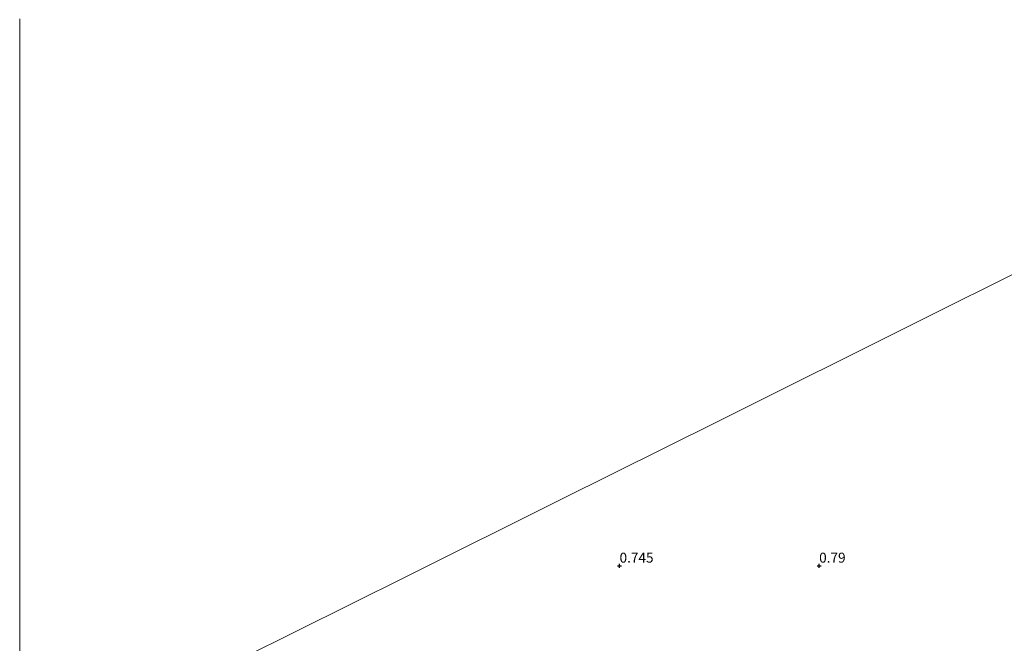
# Model space of a CAD drawing. Units: metres. Extents: x 69997 to 80003, y 381249 to 387503.
# Drawn here: x 70000 to 70247, y 384150 to 384306 of the extents above; entities that cross this region are included whole.
import ezdxf
from ezdxf.enums import TextEntityAlignment as Align

# ---------------------------------------------------------------- set-up
doc = ezdxf.new("R2010")
doc.units = ezdxf.units.M
doc.layers.get('0').update_dxf_attribs({"lineweight": 25})
for name, color, linetype, lineweight in [('B-ME-GW-HOOGTEPUNT-S-B1', 10, 'Continuous', 25), ('B-ME-IE-GRONDWERKLIJN-GROND_NIETINGERICHT-GV-B6', 253, 'Continuous', 18), ('B-ME-IE-HULPGEOMETRIE-L-B1', 53, 'Continuous', 18)]:
    doc.layers.add(name, color=color, linetype=linetype, lineweight=lineweight)
doc.styles.add('NLCS-ISO', font='NLCS-ISO.TTF')

# ---------------------------------------------------------------- blocks, each defined once
blk = doc.blocks.new('hoogtepunt')
for p, q in [((-0.5, 0), (0.5, 0)), ((0, 0.5), (0, -0.5))]:
    blk.add_line(p, q)

msp = doc.modelspace()

# ---------------------------------------------------------------- linework, layer by layer
at = {"layer": 'B-ME-IE-GRONDWERKLIJN-GROND_NIETINGERICHT-GV-B6'}
for points in [[(70588.211, 384411.145, 0.793), (70550.32, 384392.267, 0.845), (70506.415, 384370.392, 0.848), (70465.105, 384349.81, 0.868), (70417.203, 384325.943, 0.82), (70375.696, 384305.263, 0.73), (70322.813, 384278.915, 0.808), (70275.696, 384255.44, 0.783), (70226.091, 384230.725, 0.79), (70174.677, 384205.109, 0.723), (70135.529, 384185.604, 0.715), (70096.911, 384166.363, 0.652), (70055.595, 384145.778, 0.527), (70031.071, 384133.559, 0.517), (70000, 384118.0782, 0.464), (70000, 384306.1054, 0.4261)], [(70588.211, 384411.145, 0.793), (70550.32, 384392.267, 0.845), (70506.415, 384370.392, 0.848), (70465.105, 384349.81, 0.868), (70417.203, 384325.943, 0.82), (70375.696, 384305.263, 0.73), (70322.813, 384278.915, 0.808), (70275.696, 384255.44, 0.783), (70226.091, 384230.725, 0.79), (70174.677, 384205.109, 0.723), (70135.529, 384185.604, 0.715), (70096.911, 384166.363, 0.652), (70055.595, 384145.778, 0.527), (70031.071, 384133.559, 0.517), (70000, 384118.0782, 0.464), (70000, 384306.1054, 0.4261)], [(70055.595, 384145.778, 0.527), (70096.911, 384166.363, 0.652), (70135.529, 384185.604, 0.715), (70174.677, 384205.109, 0.723), (70226.091, 384230.725, 0.79), (70275.696, 384255.44, 0.783)]]:
    msp.add_polyline3d(points, dxfattribs=at)
at = {"layer": 'B-ME-IE-HULPGEOMETRIE-L-B1'}
msp.add_polyline3d([(70375.696, 384305.263, 0.73), (70322.813, 384278.915, 0.808), (70275.696, 384255.44, 0.783), (70226.091, 384230.725, 0.79), (70174.677, 384205.109, 0.723), (70135.529, 384185.604, 0.715), (70096.911, 384166.363, 0.652), (70055.595, 384145.778, 0.527)], dxfattribs=at)

# ---------------------------------------------------------------- block references
at = {"layer": 'B-ME-GW-HOOGTEPUNT-S-B1', "rotation": 90}
for p in [(70150.261, 384169.036, 0.745), (70150.261, 384169.036, 0.745), (70200.261, 384169.036, 0.79), (70200.261, 384169.036, 0.79)]:
    msp.add_blockref('hoogtepunt', p, dxfattribs=at)

# ---------------------------------------------------------------- texts
at = {"layer": 'B-ME-GW-HOOGTEPUNT-S-B1', "ltscale": 0.2, "style": 'NLCS-ISO'}
for s, p in [('0.745', (70150.261, 384169.036, 0.745)), ('0.745', (70150.261, 384169.036, 0.745)), ('0.79', (70200.261, 384169.036, 0.79)), ('0.79', (70200.261, 384169.036, 0.79))]:
    msp.add_text(s, height=2.5, dxfattribs=at).set_placement(p, align=Align.BOTTOM_LEFT)

doc.saveas('drawing.dxf')
